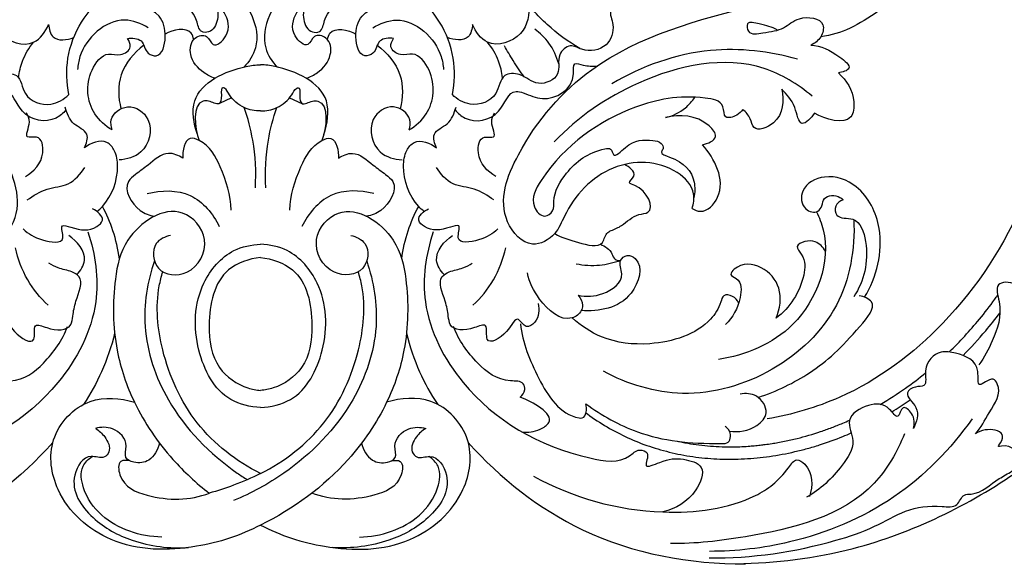
# Model space of a CAD drawing. Extents: x 0.9 to 32.6, y 0.4 to 25.9.
# Drawn here: x 14.7 to 21.1, y 7.3 to 10.8 of the extents above; entities that cross this region are included whole.
import ezdxf

# ---------------------------------------------------------------- set-up
doc = ezdxf.new("R2010")
doc.units = 0
doc.header["$MEASUREMENT"] = 0
doc.layers.get('0').update_dxf_attribs({"lineweight": 25})

# ---------------------------------------------------------------- blocks, each defined once
blk = doc.blocks.new('CAR410-2-Front')
for p, q in [((-0.1871, 2.754), (-0.265, 2.718)), ((0.187, 2.754), (0.2649, 2.718))]:
    blk.add_line(p, q)
for points, knots in [([(-1.9181, 5.7246), (-1.9775, 5.7275), (-2.1103, 5.7055), (-2.2089, 5.5497), (-2.1682, 5.4359), (-2.2211, 5.3359), (-2.3528, 5.3991), (-2.5036, 5.3075), (-2.5395, 5.1415), (-2.4378, 5.044), (-2.5562, 4.9543), (-2.6679, 4.8969), (-2.7232, 4.7115), (-2.579, 4.6525), (-2.6197, 4.5169), (-2.7414, 4.4817), (-2.816, 4.3045), (-2.6818, 4.2401), (-2.5753, 4.1574), (-2.6784, 4.04), (-2.7608, 3.879), (-2.6069, 3.7447), (-2.4846, 3.769), (-2.4579, 3.6599), (-2.5454, 3.5772), (-2.5173, 3.3944), (-2.3815, 3.3754), (-2.2893, 3.3838), (-2.2371, 3.3119), (-2.2889, 3.2156), (-2.2414, 3.0682), (-2.0935, 3.0452), (-1.9933, 3.1079), (-1.9001, 3.0252), (-1.9494, 2.893), (-1.7784, 2.8158), (-1.6915, 2.9144), (-1.5436, 2.9141), (-1.5357, 2.7452), (-1.3598, 2.6866), (-1.2674, 2.7444), (-1.2359, 2.7746)], [0, 0, 0, 0, 6.762987, 14.526343, 16.324397, 20.463468, 23.306442, 30.766195, 37.03457, 39.664726, 44.131745, 49.179834, 55.911143, 59.368583, 63.815498, 67.425078, 73.711294, 79.424751, 82.406174, 86.887794, 93.476726, 101.616847, 103.267688, 106.206864, 110.723748, 116.560354, 122.418666, 124.133835, 126.786605, 130.433228, 135.592141, 141.620058, 144.540758, 147.881222, 152.557298, 157.749032, 162.916983, 166.469222, 171.387708, 178.127608, 183.074956, 183.074956, 183.074956, 183.074956]), ([(1.9181, 5.7246), (1.9775, 5.7275), (2.1103, 5.7055), (2.2089, 5.5497), (2.1682, 5.4359), (2.2211, 5.3359), (2.3528, 5.3991), (2.5036, 5.3075), (2.5394, 5.1415), (2.4378, 5.044), (2.5561, 4.9544), (2.6679, 4.8969), (2.7231, 4.7115), (2.579, 4.6525), (2.6197, 4.5169), (2.7414, 4.4817), (2.8159, 4.3045), (2.6818, 4.2401), (2.5753, 4.1574), (2.6783, 4.04), (2.7608, 3.879), (2.6068, 3.7447), (2.4846, 3.769), (2.4579, 3.6599), (2.5454, 3.5772), (2.5173, 3.3944), (2.3815, 3.3754), (2.2892, 3.3839), (2.237, 3.3119), (2.2889, 3.2157), (2.2413, 3.0682), (2.0935, 3.0452), (1.9933, 3.1079), (1.9, 3.0252), (1.9494, 2.893), (1.7784, 2.8158), (1.6914, 2.9144), (1.5435, 2.9141), (1.5356, 2.7452), (1.3598, 2.6866), (1.2673, 2.7444), (1.2359, 2.7746)], [0, 0, 0, 0, 6.762987, 14.526343, 16.324397, 20.463468, 23.306442, 30.766195, 37.03457, 39.664726, 44.131745, 49.179834, 55.911143, 59.368583, 63.815498, 67.425078, 73.711294, 79.424751, 82.406174, 86.887794, 93.476726, 101.616847, 103.267688, 106.206864, 110.723748, 116.560354, 122.418666, 124.133835, 126.786605, 130.433228, 135.592141, 141.620058, 144.540758, 147.881222, 152.557298, 157.749032, 162.916983, 166.469222, 171.387708, 178.127608, 183.074956, 183.074956, 183.074956, 183.074956]), ([(-2.7809, 2.0409), (-2.7908, 2.0707), (-2.8053, 2.1656), (-2.6284, 2.3511), (-2.2347, 2.3569), (-1.9922, 2.0896), (-1.9055, 1.8628), (-1.7269, 1.7658), (-1.5017, 2.0235), (-1.6857, 2.5024), (-2.1981, 3.0894), (-2.9266, 3.2872), (-3.486, 3.4252), (-3.619, 3.6094), (-3.6453, 3.7129), (-3.65, 3.7573)], [0, 0, 0, 0, 3.562734, 10.138054, 25.757419, 42.478059, 47.320818, 53.333852, 61.467779, 77.991788, 105.369257, 148.803203, 161.352453, 168.257066, 173.310698, 173.310698, 173.310698, 173.310698]), ([(2.7809, 2.0409), (2.7907, 2.0707), (2.8052, 2.1656), (2.6283, 2.3511), (2.2347, 2.3569), (1.9922, 2.0896), (1.9054, 1.8628), (1.7269, 1.7658), (1.5016, 2.0235), (1.6857, 2.5024), (2.198, 3.0895), (2.9265, 3.2873), (3.486, 3.4252), (3.619, 3.6094), (3.6453, 3.713), (3.65, 3.7573)], [0, 0, 0, 0, 3.562734, 10.138054, 25.757419, 42.478059, 47.320818, 53.333852, 61.467779, 77.991788, 105.369257, 148.803203, 161.352453, 168.257066, 173.310698, 173.310698, 173.310698, 173.310698]), ([(-1.2359, 2.7746), (-1.2506, 2.8515), (-1.2608, 3.096), (-1.0463, 3.4503), (-0.6748, 3.5569), (-0.325, 3.5635), (-0.0518, 3.3663), (-0.0057, 3.0919), (-0.0734, 2.9873), (-0.1062, 2.9528)], [0, 0, 0, 0, 8.861706, 27.274345, 41.385818, 51.052337, 66.63547, 74.555713, 79.965486, 79.965486, 79.965486, 79.965486]), ([(1.2359, 2.7746), (1.2505, 2.8515), (1.2608, 3.096), (1.0462, 3.4503), (0.6748, 3.5569), (0.325, 3.5635), (0.0518, 3.3663), (0.0057, 3.0919), (0.0733, 2.9873), (0.1062, 2.9528)], [0, 0, 0, 0, 8.861706, 27.274345, 41.385818, 51.052337, 66.63547, 74.555713, 79.965486, 79.965486, 79.965486, 79.965486]), ([(-1.6313, 3.5216), (-1.6762, 3.4787), (-1.7495, 3.3632), (-1.7063, 3.1384), (-1.4656, 3.0628), (-1.3863, 3.1804), (-1.3659, 3.2259)], [0, 0, 0, 0, 7.053642, 14.459831, 22.786214, 28.432054, 28.432054, 28.432054, 28.432054]), ([(1.6312, 3.5216), (1.6762, 3.4787), (1.7495, 3.3632), (1.7063, 3.1384), (1.4656, 3.0628), (1.3862, 3.1805), (1.3658, 3.2259)], [0, 0, 0, 0, 7.053642, 14.459831, 22.786214, 28.432054, 28.432054, 28.432054, 28.432054]), ([(4.0112, 3.513), (4.0302, 3.5191), (4.0758, 3.5234), (4.1307, 3.4158), (3.9032, 3.2527), (3.7456, 3.164), (3.6097, 3.1474)], [0, 0, 0, 0, 2.261539, 4.347023, 11.496029, 27.061402, 27.061402, 27.061402, 27.061402]), ([(-0.2962, 3.3716), (-0.2787, 3.3375), (-0.2635, 3.2651), (-0.3109, 3.1733), (-0.3986, 3.1755), (-0.4111, 3.2951), (-0.5557, 3.4165), (-0.767, 3.4341), (-0.881, 3.3671), (-0.9079, 3.3467)], [0, 0, 0, 0, 4.340107, 8.016678, 9.707991, 12.6858, 19.185648, 30.151751, 33.984481, 33.984481, 33.984481, 33.984481]), ([(0.2962, 3.3716), (0.2787, 3.3375), (0.2635, 3.2651), (0.3109, 3.1733), (0.3985, 3.1755), (0.4111, 3.2951), (0.5556, 3.4165), (0.767, 3.4341), (0.881, 3.3671), (0.9079, 3.3467)], [0, 0, 0, 0, 4.340107, 8.016678, 9.707991, 12.6858, 19.185648, 30.151751, 33.984481, 33.984481, 33.984481, 33.984481]), ([(-0.2946, 2.88), (-0.3202, 2.8884), (-0.3867, 2.9229), (-0.4649, 3.0135), (-0.4481, 3.1439), (-0.3393, 3.1699), (-0.3082, 3.0623), (-0.1841, 3.1709), (-0.2169, 3.2925), (-0.2713, 3.3538), (-0.2962, 3.3716)], [0, 0, 0, 0, 3.054994, 8.452845, 12.588055, 15.407636, 17.897992, 21.662557, 27.3283, 30.79908, 30.79908, 30.79908, 30.79908]), ([(0.2946, 2.88), (0.3202, 2.8884), (0.3867, 2.9229), (0.4648, 3.0135), (0.448, 3.1439), (0.3393, 3.1699), (0.3081, 3.0623), (0.1841, 3.1709), (0.2169, 3.2925), (0.2713, 3.3538), (0.2962, 3.3716)], [0, 0, 0, 0, 3.054994, 8.452845, 12.588055, 15.407636, 17.897992, 21.662557, 27.3283, 30.79908, 30.79908, 30.79908, 30.79908]), ([(-0.8576, 3.1372), (-0.8281, 3.1407), (-0.7517, 3.1383), (-0.7454, 3.0401), (-0.6369, 3.0075), (-0.6009, 3.1575), (-0.6488, 3.3331), (-0.8214, 3.3594), (-0.9079, 3.3467)], [0, 0, 0, 0, 3.373598, 6.828846, 8.867016, 13.913792, 19.181559, 29.122581, 29.122581, 29.122581, 29.122581]), ([(0.8575, 3.1372), (0.8281, 3.1407), (0.7517, 3.1383), (0.7454, 3.0401), (0.6369, 3.0075), (0.6009, 3.1575), (0.6488, 3.3331), (0.8214, 3.3594), (0.9079, 3.3467)], [0, 0, 0, 0, 3.373598, 6.828846, 8.867016, 13.913792, 19.181559, 29.122581, 29.122581, 29.122581, 29.122581]), ([(2.0585, 3.0718), (1.9831, 3.1154), (1.8764, 3.193), (1.7848, 3.2864), (1.756, 3.3191)], [0, 0, 0, 0, 9.895245, 14.829754, 14.829754, 14.829754, 14.829754]), ([(-0.7239, 3.2056), (-0.7698, 3.2329), (-0.9458, 3.3064), (-1.1536, 3.1145), (-1.177, 2.965), (-1.1788, 2.937)], [0, 0, 0, 0, 6.072366, 20.147065, 23.323893, 23.323893, 23.323893, 23.323893]), ([(0.7238, 3.2056), (0.7698, 3.2329), (0.9457, 3.3064), (1.1536, 3.1145), (1.177, 2.965), (1.1788, 2.937)], [0, 0, 0, 0, 6.072366, 20.147065, 23.323893, 23.323893, 23.323893, 23.323893]), ([(3.3293, 3.1923), (3.2937, 3.2118), (3.2416, 3.2214), (3.1264, 3.2547), (3.1424, 3.1532), (3.2602, 3.1785), (3.3701, 3.19), (3.4687, 3.2896), (3.6475, 3.2636), (3.6159, 3.1384), (3.5715, 3.1054), (3.5463, 3.0944)], [0, 0, 0, 0, 4.603859, 7.470296, 9.219942, 12.794044, 18.008175, 22.433695, 28.361754, 31.311678, 34.440406, 34.440406, 34.440406, 34.440406]), ([(-1.3659, 3.2259), (-1.364, 3.198), (-1.3448, 3.1129), (-1.2458, 3.1266), (-1.2041, 3.142)], [0, 0, 0, 0, 3.1623, 8.218039, 8.218039, 8.218039, 8.218039]), ([(-0.4307, 3.1296), (-0.4338, 3.1439), (-0.4569, 3.2183), (-0.5652, 3.1914), (-0.6146, 3.1652)], [0, 0, 0, 0, 1.659423, 8.012, 8.012, 8.012, 8.012]), ([(0.4307, 3.1296), (0.4338, 3.1439), (0.4569, 3.2183), (0.5651, 3.1914), (0.6146, 3.1652)], [0, 0, 0, 0, 1.659423, 8.012, 8.012, 8.012, 8.012]), ([(1.3658, 3.2259), (1.3639, 3.198), (1.3448, 3.1129), (1.2458, 3.1266), (1.204, 3.142)], [0, 0, 0, 0, 3.1623, 8.218039, 8.218039, 8.218039, 8.218039]), ([(1.9212, 2.9723), (1.9084, 3.0202), (1.8691, 3.1065), (1.8012, 3.1713), (1.7665, 3.1959)], [0, 0, 0, 0, 5.61605, 10.445955, 10.445955, 10.445955, 10.445955]), ([(-1.5597, 2.8834), (-1.5556, 2.9199), (-1.5363, 3.0025), (-1.4928, 3.0761), (-1.4631, 3.1126)], [0, 0, 0, 0, 4.163327, 9.498792, 9.498792, 9.498792, 9.498792]), ([(-0.9566, 2.5467), (-1.0002, 2.5726), (-1.1138, 2.6732), (-1.1346, 2.8915), (-1.0055, 3.0574), (-0.9027, 3.0177), (-0.8236, 3.072), (-0.8467, 3.1216), (-0.8576, 3.1372)], [0, 0, 0, 0, 5.757753, 16.442904, 22.027806, 24.982795, 27.993738, 30.148071, 30.148071, 30.148071, 30.148071]), ([(0.9566, 2.5467), (1.0002, 2.5726), (1.1137, 2.6733), (1.1346, 2.8915), (1.0055, 3.0574), (0.9027, 3.0177), (0.8235, 3.072), (0.8467, 3.1216), (0.8575, 3.1372)], [0, 0, 0, 0, 5.757753, 16.442904, 22.027806, 24.982795, 27.993738, 30.148071, 30.148071, 30.148071, 30.148071]), ([(1.5597, 2.8834), (1.5556, 2.9199), (1.5362, 3.0025), (1.4927, 3.0761), (1.4631, 3.1126)], [0, 0, 0, 0, 4.163327, 9.498792, 9.498792, 9.498792, 9.498792]), ([(-0.7525, 3.0926), (-0.8164, 3.0448), (-0.9241, 2.9182), (-0.9175, 2.754), (-0.8998, 2.6832)], [0, 0, 0, 0, 9.059574, 17.329531, 17.329531, 17.329531, 17.329531]), ([(0.7524, 3.0926), (0.8163, 3.0448), (0.9241, 2.9182), (0.9175, 2.754), (0.8997, 2.6832)], [0, 0, 0, 0, 9.059574, 17.329531, 17.329531, 17.329531, 17.329531]), ([(1.6987, 2.8903), (1.6739, 2.9239), (1.6296, 2.989), (1.5897, 3.0569), (1.5721, 3.0893)], [0, 0, 0, 0, 4.733336, 8.920369, 8.920369, 8.920369, 8.920369]), ([(3.4609, 3.0024), (3.2805, 3.0543), (2.8603, 3.1039), (2.4566, 2.959), (2.264, 2.8446)], [0, 0, 0, 0, 21.340631, 46.784829, 46.784829, 46.784829, 46.784829]), ([(3.5463, 3.0944), (3.6135, 3.0878), (3.6871, 3.0575), (3.8286, 2.9413), (3.7478, 2.9183), (3.7234, 2.9147)], [0, 0, 0, 0, 7.676723, 11.163797, 13.967007, 13.967007, 13.967007, 13.967007]), ([(3.5543, 2.7657), (3.4625, 2.8414), (3.1171, 3.0548), (2.4519, 2.9124), (2.0454, 2.6298), (1.8929, 2.4698)], [0, 0, 0, 0, 13.514595, 44.356946, 69.441911, 69.441911, 69.441911, 69.441911]), ([(-1.254, 2.6759), (-1.2717, 2.6547), (-1.3497, 2.5851), (-1.5511, 2.6167), (-1.6012, 2.8137), (-1.7218, 2.7778), (-1.8477, 2.715), (-2.0368, 2.8183), (-2.0094, 2.9897), (-2.0958, 2.956), (-2.1365, 2.959), (-2.1649, 2.9571)], [0, 0, 0, 0, 3.14166, 11.491126, 17.909708, 19.710099, 24.594418, 34.267252, 36.699439, 38.763092, 41.999404, 41.999404, 41.999404, 41.999404]), ([(-0.407, 2.5173), (-0.4306, 2.5858), (-0.4714, 2.8172), (-0.1897, 2.9447), (-0.0314, 2.9663), (0, 2.9677)], [0, 0, 0, 0, 8.216027, 23.273914, 26.843766, 26.843766, 26.843766, 26.843766]), ([(0.407, 2.5173), (0.4306, 2.5858), (0.4714, 2.8172), (0.1897, 2.9447), (0.0314, 2.9663), (0, 2.9677)], [0, 0, 0, 0, 8.216027, 23.273914, 26.843766, 26.843766, 26.843766, 26.843766]), ([(1.2539, 2.676), (1.2716, 2.6547), (1.3497, 2.5851), (1.5511, 2.6167), (1.6012, 2.8137), (1.7218, 2.7778), (1.8477, 2.715), (2.0368, 2.8183), (2.0094, 2.9897), (2.0958, 2.956), (2.1365, 2.959), (2.1649, 2.9571)], [0, 0, 0, 0, 3.14166, 11.491126, 17.909708, 19.710099, 24.594418, 34.267252, 36.699439, 38.763092, 41.999404, 41.999404, 41.999404, 41.999404]), ([(3.7234, 2.9147), (3.7762, 2.8684), (3.8355, 2.7754), (3.811, 2.5615), (3.6384, 2.617), (3.5701, 2.655)], [0, 0, 0, 0, 7.964836, 11.737218, 20.609127, 20.609127, 20.609127, 20.609127]), ([(0, 2.6699), (-0.0358, 2.6694), (-0.1148, 2.6838), (-0.193, 2.7492), (-0.2182, 2.8085), (-0.256, 2.8268), (-0.2498, 2.7633), (-0.2601, 2.6941), (-0.3237, 2.736), (-0.4467, 2.734), (-0.4245, 2.5585), (-0.3952, 2.4786)], [0, 0, 0, 0, 4.063509, 8.835765, 10.845502, 11.222416, 13.047565, 15.257007, 17.861773, 19.148547, 28.800748, 28.800748, 28.800748, 28.800748]), ([(0, 2.6699), (0.0357, 2.6694), (0.1147, 2.6838), (0.193, 2.7492), (0.2182, 2.8085), (0.256, 2.8268), (0.2498, 2.7633), (0.26, 2.6941), (0.3236, 2.736), (0.4467, 2.734), (0.4245, 2.5585), (0.3951, 2.4786)], [0, 0, 0, 0, 4.063509, 8.835765, 10.845502, 11.222416, 13.047565, 15.257007, 17.861773, 19.148547, 28.800748, 28.800748, 28.800748, 28.800748]), ([(3.3591, 2.8108), (3.3706, 2.7369), (3.3736, 2.6009), (3.1759, 2.5252), (3.16, 2.6295), (3.1269, 2.6615), (3.1083, 2.679)], [0, 0, 0, 0, 8.470644, 13.355739, 15.653649, 18.551673, 18.551673, 18.551673, 18.551673]), ([(3.5701, 2.655), (3.5508, 2.6265), (3.4728, 2.541), (3.4479, 2.7228), (3.3907, 2.7737), (3.3591, 2.8108)], [0, 0, 0, 0, 3.911598, 8.163346, 13.687977, 13.687977, 13.687977, 13.687977]), ([(3.1083, 2.679), (3.0978, 2.6645), (3.07, 2.6378), (2.9822, 2.6093), (2.9914, 2.7335), (2.7321, 2.78), (2.3147, 2.6961), (1.9122, 2.4213), (1.7252, 2.081), (1.8205, 1.9702), (1.8935, 2.0229), (1.8817, 2.1351), (1.983, 2.3059), (2.1184, 2.409), (2.2618, 2.4334), (2.2743, 2.3547), (2.3873, 2.4861), (2.4826, 2.4845), (2.5804, 2.4723), (2.6014, 2.4302), (2.5676, 2.3932), (2.7184, 2.3522), (2.801, 2.2587), (2.7997, 2.1422), (2.7927, 2.1089)], [0, 0, 0, 0, 2.029683, 4.708335, 7.309392, 12.099805, 29.297106, 58.387193, 65.010241, 68.43059, 70.7111, 72.994104, 80.523014, 91.613654, 93.022951, 94.484412, 97.854548, 104.792516, 106.936695, 108.251712, 109.137039, 111.498143, 120.037365, 123.897884, 123.897884, 123.897884, 123.897884]), ([(2.6095, 2.6265), (2.6557, 2.6376), (2.7296, 2.6722), (2.7813, 2.7325), (2.7979, 2.7581)], [0, 0, 0, 0, 5.400678, 8.862294, 8.862294, 8.862294, 8.862294]), ([(-1.1344, 2.4323), (-1.1211, 2.4583), (-1.0972, 2.5377), (-1.2225, 2.5784), (-1.2478, 2.6555), (-1.2598, 2.6944)], [0, 0, 0, 0, 3.311482, 7.35435, 11.959967, 11.959967, 11.959967, 11.959967]), ([(-0.9566, 2.5467), (-0.9634, 2.5676), (-0.9747, 2.6386), (-0.8491, 2.7321), (-0.6761, 2.6119), (-0.7347, 2.3904), (-0.8623, 2.357), (-0.9122, 2.3535)], [0, 0, 0, 0, 2.493522, 7.546037, 13.397368, 21.441474, 27.123509, 27.123509, 27.123509, 27.123509]), ([(-0.0334, 2.1746), (-0.0273, 2.2768), (-0.0366, 2.4531), (-0.0813, 2.6227), (-0.1052, 2.6909)], [0, 0, 0, 0, 11.598824, 19.785709, 19.785709, 19.785709, 19.785709]), ([(0.0333, 2.1746), (0.0272, 2.2768), (0.0365, 2.4531), (0.0813, 2.6227), (0.1052, 2.6909)], [0, 0, 0, 0, 11.598824, 19.785709, 19.785709, 19.785709, 19.785709]), ([(0.9566, 2.5467), (0.9634, 2.5676), (0.9746, 2.6386), (0.8491, 2.7321), (0.676, 2.6119), (0.7346, 2.3904), (0.8623, 2.357), (0.9122, 2.3536)], [0, 0, 0, 0, 2.493522, 7.546037, 13.397368, 21.441474, 27.123509, 27.123509, 27.123509, 27.123509]), ([(1.1344, 2.4323), (1.1211, 2.4583), (1.0971, 2.5377), (1.2225, 2.5784), (1.2477, 2.6555), (1.2598, 2.6944)], [0, 0, 0, 0, 3.311482, 7.35435, 11.959967, 11.959967, 11.959967, 11.959967]), ([(-1.5158, 2.2475), (-1.4618, 2.2799), (-1.3834, 2.3525), (-1.4119, 2.5203), (-1.5363, 2.4817), (-1.4729, 2.5933), (-1.4989, 2.6379), (-1.508, 2.6564)], [0, 0, 0, 0, 7.146654, 11.254731, 13.43291, 17.07313, 19.40553, 19.40553, 19.40553, 19.40553]), ([(1.5158, 2.2475), (1.4618, 2.2799), (1.3833, 2.3525), (1.4119, 2.5203), (1.5363, 2.4817), (1.4729, 2.5933), (1.4989, 2.6379), (1.5079, 2.6564)], [0, 0, 0, 0, 7.146654, 11.254731, 13.43291, 17.07313, 19.40553, 19.40553, 19.40553, 19.40553]), ([(2.8485, 2.4509), (2.8808, 2.4583), (2.964, 2.4936), (2.8342, 2.6457), (2.702, 2.6494), (2.6095, 2.6265)], [0, 0, 0, 0, 3.761665, 6.783473, 17.615852, 17.615852, 17.615852, 17.615852]), ([(-1.0542, 2.0211), (-1.0418, 2.0313), (-0.962, 2.1053), (-0.9083, 2.2562), (-0.93, 2.4065), (-1.0042, 2.4991), (-1.0951, 2.4619), (-1.1344, 2.4323)], [0, 0, 0, 0, 1.830408, 12.326746, 16.170535, 18.867244, 24.461294, 24.461294, 24.461294, 24.461294]), ([(-0.1889, 2.0299), (-0.1917, 2.126), (-0.2423, 2.29), (-0.335, 2.4599), (-0.4862, 2.5146), (-0.5035, 2.41), (-0.5016, 2.3643)], [0, 0, 0, 0, 10.891864, 19.085176, 21.330424, 26.51058, 26.51058, 26.51058, 26.51058]), ([(0.1888, 2.0299), (0.1917, 2.126), (0.2422, 2.29), (0.335, 2.4599), (0.4862, 2.5146), (0.5035, 2.41), (0.5016, 2.3643)], [0, 0, 0, 0, 10.891864, 19.085176, 21.330424, 26.51058, 26.51058, 26.51058, 26.51058]), ([(1.0542, 2.0211), (1.0417, 2.0314), (0.962, 2.1053), (0.9082, 2.2562), (0.93, 2.4065), (1.0041, 2.4991), (1.095, 2.4619), (1.1344, 2.4323)], [0, 0, 0, 0, 1.830408, 12.326746, 16.170535, 18.867244, 24.461294, 24.461294, 24.461294, 24.461294]), ([(2.7809, 2.0409), (2.797, 2.0312), (2.8637, 2.0028), (3.0286, 2.1752), (2.9245, 2.3618), (2.8485, 2.4509)], [0, 0, 0, 0, 2.137952, 7.556289, 20.839888, 20.839888, 20.839888, 20.839888]), ([(-0.5016, 2.3643), (-0.5283, 2.3821), (-0.6145, 2.4207), (-0.7125, 2.3261), (-0.7955, 2.2694), (-0.8986, 2.1869), (-0.8092, 2.0279), (-0.7164, 1.9962), (-0.6838, 1.9904)], [0, 0, 0, 0, 3.645611, 9.433241, 13.238893, 15.718642, 23.304483, 27.074474, 27.074474, 27.074474, 27.074474]), ([(0.5016, 2.3643), (0.5283, 2.3821), (0.6144, 2.4207), (0.7125, 2.3261), (0.7954, 2.2694), (0.8986, 2.1869), (0.8091, 2.0279), (0.7164, 1.9962), (0.6837, 1.9904)], [0, 0, 0, 0, 3.645611, 9.433241, 13.238893, 15.718642, 23.304483, 27.074474, 27.074474, 27.074474, 27.074474]), ([(-1.504, 2.0955), (-1.4644, 2.1236), (-1.3822, 2.1768), (-1.2295, 2.1826), (-1.1597, 2.2628), (-1.1331, 2.3052)], [0, 0, 0, 0, 5.514007, 10.831732, 16.501457, 16.501457, 16.501457, 16.501457]), ([(1.504, 2.0955), (1.4644, 2.1236), (1.3822, 2.1768), (1.2294, 2.1826), (1.1597, 2.2629), (1.1331, 2.3052)], [0, 0, 0, 0, 5.514007, 10.831732, 16.501457, 16.501457, 16.501457, 16.501457]), ([(1.8956, 1.8791), (1.9425, 1.8516), (2.0318, 1.8279), (2.2085, 1.7739), (2.2214, 1.8816), (2.2754, 1.9048), (2.3461, 1.9344), (2.4067, 2.0057), (2.5578, 2.0091), (2.4809, 2.1796), (2.3571, 2.2037), (2.4411, 2.2642), (2.3739, 2.3092), (2.3461, 2.3245)], [0, 0, 0, 0, 6.178037, 12.043673, 14.832957, 15.735094, 18.522369, 23.574155, 25.841465, 33.110355, 34.613226, 36.511275, 40.126008, 40.126008, 40.126008, 40.126008]), ([(3.8923, 1.4681), (3.9695, 1.598), (4.0408, 1.867), (3.8853, 2.1853), (3.6524, 2.2745), (3.4757, 2.1859), (3.4842, 2.0331), (3.5879, 2.0052), (3.6208, 2.059), (3.6291, 2.1283), (3.7164, 2.1286), (3.7486, 2.1027), (3.7548, 2.0966)], [0, 0, 0, 0, 17.136376, 28.683227, 36.819111, 43.09006, 47.451196, 50.479482, 52.073225, 53.984896, 57.757939, 58.747765, 58.747765, 58.747765, 58.747765]), ([(-0.7305, 2.1365), (-0.6407, 2.1597), (-0.4352, 2.1659), (-0.3064, 2.0059), (-0.266, 1.9241)], [0, 0, 0, 0, 10.531952, 20.869238, 20.869238, 20.869238, 20.869238]), ([(0.7304, 2.1365), (0.6407, 2.1597), (0.4351, 2.1659), (0.3064, 2.0059), (0.2659, 1.9241)], [0, 0, 0, 0, 10.531952, 20.869238, 20.869238, 20.869238, 20.869238]), ([(4.9198, 2.1016), (4.7978, 1.8074), (4.4679, 1.2988), (3.8488, 0.8348), (3.4251, 0.7116), (3.2648, 0.6837)], [0, 0, 0, 0, 24.26884, 45.065698, 57.465428, 57.465428, 57.465428, 57.465428]), ([(3.7548, 2.0966), (3.7349, 2.0889), (3.6957, 2.0634), (3.7097, 1.9675), (3.8561, 1.9957), (3.9332, 1.7464), (3.8894, 1.573), (3.8227, 1.4716)], [0, 0, 0, 0, 2.42103, 4.569774, 8.567557, 14.798353, 28.562631, 28.562631, 28.562631, 28.562631]), ([(-1.5289, 1.9094), (-1.4952, 1.8757), (-1.4307, 1.8369), (-1.2391, 1.8033), (-1.3014, 1.9471), (-1.1722, 1.9008), (-1.0912, 1.8898), (-0.9922, 1.9747), (-1.0534, 2.0241), (-1.0822, 2.0392)], [0, 0, 0, 0, 5.408157, 10.381971, 13.254173, 15.304929, 21.641556, 23.708966, 27.396982, 27.396982, 27.396982, 27.396982]), ([(-0.9097, 1.7164), (-0.9179, 1.7777), (-0.9445, 1.8944), (-0.992, 2.004), (-1.0189, 2.0542)], [0, 0, 0, 0, 7.011561, 13.470019, 13.470019, 13.470019, 13.470019]), ([(-0.5807, 1.8672), (-0.6151, 1.8589), (-0.7083, 1.8194), (-0.6846, 1.6117), (-0.4334, 1.5949), (-0.3062, 1.8417), (-0.5414, 2.1108), (-0.8792, 1.886), (-0.9559, 1.5237), (-0.9517, 1.1568), (-0.8156, 0.7556), (-0.6033, 0.4452), (-0.4149, 0.2705), (-0.3306, 0.205)], [0, 0, 0, 0, 4.024284, 10.037319, 17.010529, 26.061019, 34.478691, 49.343548, 59.294659, 76.652436, 90.002374, 106.789962, 118.805354, 118.805354, 118.805354, 118.805354]), ([(0.5807, 1.8672), (0.6151, 1.8589), (0.7083, 1.8194), (0.6846, 1.6117), (0.4334, 1.5949), (0.3061, 1.8417), (0.5414, 2.1108), (0.8792, 1.886), (0.9559, 1.5237), (0.9517, 1.1569), (0.8155, 0.7556), (0.5293, 0.3372), (0.2116, 0.1021), (0, 0)], [0, 0, 0, 0, 4.024284, 10.037319, 17.010529, 26.061019, 34.478691, 49.343548, 59.294659, 76.652436, 90.002374, 106.789962, 133.483103, 133.483103, 133.483103, 133.483103]), ([(0.9096, 1.7164), (0.9178, 1.7777), (0.9444, 1.8944), (0.9919, 2.004), (1.0189, 2.0542)], [0, 0, 0, 0, 7.011561, 13.470019, 13.470019, 13.470019, 13.470019]), ([(1.5288, 1.9095), (1.4952, 1.8757), (1.4306, 1.8369), (1.2391, 1.8033), (1.3013, 1.9471), (1.1721, 1.9008), (1.0912, 1.8898), (0.9922, 1.9747), (1.0534, 2.0241), (1.0821, 2.0392)], [0, 0, 0, 0, 5.408157, 10.381971, 13.254173, 15.304929, 21.641556, 23.708966, 27.396982, 27.396982, 27.396982, 27.396982]), ([(3.8233, 1.9682), (3.8314, 1.7811), (3.7638, 1.3789), (3.3159, 0.9603), (2.7424, 0.7916), (2.365, 0.9075), (2.2095, 0.9912)], [0, 0, 0, 0, 21.214893, 43.350592, 66.003482, 86.066762, 86.066762, 86.066762, 86.066762]), ([(3.5824, 2.0193), (3.6004, 1.9824), (3.6945, 1.7438), (3.5116, 1.247), (3.1252, 1.0949), (2.9502, 1.0667)], [0, 0, 0, 0, 4.649591, 28.815644, 48.961705, 48.961705, 48.961705, 48.961705]), ([(-1.1125, 1.8892), (-1.0644, 1.7457), (-1.0133, 1.3899), (-1.3419, 0.7683), (-1.8604, 0.4677), (-2.3365, 0.3912), (-2.4297, 0.4951), (-2.5176, 0.4672), (-2.453, 0.3508), (-2.6127, 0.4263), (-2.7033, 0.4341), (-2.8837, 0.386), (-2.793, 0.1694), (-2.6754, 0.1044), (-2.5932, 0.0842)], [0, 0, 0, 0, 17.151911, 38.82679, 74.807145, 84.524505, 87.343743, 89.341455, 92.284439, 95.664344, 101.515005, 106.273386, 111.934329, 121.561046, 121.561046, 121.561046, 121.561046]), ([(-1.1835, 1.614), (-1.1599, 1.6396), (-1.0975, 1.7326), (-1.1843, 1.8304), (-1.2363, 1.8662)], [0, 0, 0, 0, 3.951351, 11.117856, 11.117856, 11.117856, 11.117856]), ([(1.1124, 1.8892), (1.0644, 1.7457), (1.0132, 1.3899), (1.3419, 0.7684), (1.8604, 0.4677), (2.3364, 0.3912), (2.4297, 0.4951), (2.5175, 0.4672), (2.453, 0.3508), (2.6127, 0.4263), (2.7033, 0.4341), (2.8837, 0.386), (2.7929, 0.1695), (2.6754, 0.1044), (2.5932, 0.0842)], [0, 0, 0, 0, 17.151911, 38.82679, 74.807145, 84.524505, 87.343743, 89.341455, 92.284439, 95.664344, 101.515005, 106.273386, 111.934329, 121.561046, 121.561046, 121.561046, 121.561046]), ([(1.1835, 1.6141), (1.1599, 1.6396), (1.0975, 1.7326), (1.1843, 1.8304), (1.2362, 1.8662)], [0, 0, 0, 0, 3.951351, 11.117856, 11.117856, 11.117856, 11.117856]), ([(-1.3686, 1.4165), (-1.42, 1.4642), (-1.5127, 1.5776), (-1.5644, 1.7151), (-1.5802, 1.7873)], [0, 0, 0, 0, 7.953485, 16.335653, 16.335653, 16.335653, 16.335653]), ([(0, 0.7578), (-0.0663, 0.7613), (-0.2659, 0.8055), (-0.4392, 1.1426), (-0.4247, 1.527), (-0.2151, 1.7752), (-0.0587, 1.8077), (0, 1.81)], [0, 0, 0, 0, 7.542433, 21.812347, 38.232782, 48.997725, 55.670647, 55.670647, 55.670647, 55.670647]), ([(0, 0.7578), (0.0662, 0.7613), (0.2658, 0.8055), (0.4392, 1.1426), (0.4247, 1.527), (0.2151, 1.7752), (0.0586, 1.8077), (0, 1.81)], [0, 0, 0, 0, 7.542433, 21.812347, 38.232782, 48.997725, 55.670647, 55.670647, 55.670647, 55.670647]), ([(1.3686, 1.4165), (1.4199, 1.4642), (1.5126, 1.5776), (1.5643, 1.7151), (1.5802, 1.7873)], [0, 0, 0, 0, 7.953485, 16.335653, 16.335653, 16.335653, 16.335653]), ([(2.1904, 1.8101), (2.2194, 1.7964), (2.2633, 1.7718), (2.2773, 1.7075), (2.3083, 1.7042), (2.3205, 1.7053)], [0, 0, 0, 0, 3.640174, 5.195069, 6.589821, 6.589821, 6.589821, 6.589821]), ([(3.6398, 1.7651), (3.6254, 1.791), (3.5829, 1.8332), (3.5133, 1.8338), (3.4379, 1.7991), (3.5141, 1.7211), (3.5031, 1.5436), (3.4109, 1.3985), (3.3225, 1.334)], [0, 0, 0, 0, 3.362469, 5.936493, 8.119166, 10.244413, 15.376497, 27.800392, 27.800392, 27.800392, 27.800392]), ([(0, 1.725), (-0.0732, 1.7156), (-0.2829, 1.649), (-0.3515, 1.3176), (-0.3064, 1.0134), (-0.1287, 0.8888), (-0.0276, 0.8698), (0, 0.8675)], [0, 0, 0, 0, 8.388445, 22.62667, 33.273249, 41.805959, 44.949073, 44.949073, 44.949073, 44.949073]), ([(0, 1.725), (0.0732, 1.7156), (0.2829, 1.649), (0.3515, 1.3176), (0.3063, 1.0134), (0.1287, 0.8888), (0.0275, 0.8698), (0, 0.8675)], [0, 0, 0, 0, 8.388445, 22.62667, 33.273249, 41.805959, 44.949073, 44.949073, 44.949073, 44.949073]), ([(2.0471, 1.4817), (2.0989, 1.4705), (2.2088, 1.4729), (2.3621, 1.5839), (2.2992, 1.6989), (2.363, 1.7502), (2.4781, 1.6904), (2.3926, 1.4045), (2.1799, 1.3766), (2.0668, 1.382)], [0, 0, 0, 0, 6.019805, 12.725726, 15.953636, 17.967115, 20.095654, 28.569653, 41.437324, 41.437324, 41.437324, 41.437324]), ([(-1.789, 1.4271), (-1.7976, 1.3875), (-1.7953, 1.3201), (-1.7068, 1.2582), (-1.651, 1.3665), (-1.5966, 1.2265), (-1.4332, 1.1417), (-1.4736, 1.3125), (-1.3441, 1.2523), (-1.2217, 1.2499), (-1.2083, 1.3631), (-1.1925, 1.4567), (-1.1298, 1.5864), (-1.2285, 1.6412), (-1.2981, 1.6496), (-1.3456, 1.677), (-1.3647, 1.6891)], [0, 0, 0, 0, 4.582614, 6.911211, 9.412394, 13.526033, 18.589891, 21.886546, 24.644771, 30.558774, 32.645186, 36.380027, 42.459479, 44.463724, 47.971676, 50.539507, 50.539507, 50.539507, 50.539507]), ([(-0.6839, 1.7026), (-0.7301, 1.568), (-0.7807, 1.2538), (-0.6046, 0.7397), (-0.3096, 0.4404), (-0.1074, 0.3057), (-0.0854, 0.2917)], [0, 0, 0, 0, 16.129974, 34.854324, 59.362278, 62.310253, 62.310253, 62.310253, 62.310253]), ([(0.6838, 1.7026), (0.7301, 1.5681), (0.7807, 1.2538), (0.6045, 0.7397), (0.239, 0.3688), (-0.0597, 0.2042), (-0.1736, 0.1572)], [0, 0, 0, 0, 16.129974, 34.854324, 59.362278, 73.362266, 73.362266, 73.362266, 73.362266]), ([(1.789, 1.4271), (1.7975, 1.3875), (1.7953, 1.3201), (1.7068, 1.2582), (1.6509, 1.3665), (1.5965, 1.2265), (1.4331, 1.1418), (1.4735, 1.3125), (1.3441, 1.2523), (1.2217, 1.2499), (1.2083, 1.3631), (1.1925, 1.4567), (1.1298, 1.5864), (1.2285, 1.6412), (1.2981, 1.6496), (1.3455, 1.677), (1.3647, 1.6891)], [0, 0, 0, 0, 4.582614, 6.911211, 9.412394, 13.526033, 18.589891, 21.886546, 24.644771, 30.558774, 32.645186, 36.380027, 42.459479, 44.463724, 47.971676, 50.539507, 50.539507, 50.539507, 50.539507]), ([(2.3205, 1.7053), (2.2771, 1.689), (2.1816, 1.6663), (2.0833, 1.6721), (2.0338, 1.6818)], [0, 0, 0, 0, 5.267111, 11.007921, 11.007921, 11.007921, 11.007921]), ([(3.3225, 1.334), (3.3476, 1.3933), (3.3686, 1.5291), (3.2381, 1.6793), (3.0903, 1.6963), (3.0168, 1.611), (3.1055, 1.5799), (3.0935, 1.4319), (3.0443, 1.3377), (2.9959, 1.2934)], [0, 0, 0, 0, 7.303616, 13.901013, 20.495253, 21.964236, 23.587672, 28.333937, 35.775428, 35.775428, 35.775428, 35.775428]), ([(0, 0.3312), (-0.1553, 0.4102), (-0.4427, 0.6319), (-0.6462, 1.0871), (-0.6815, 1.4386), (-0.6391, 1.6023), (-0.6299, 1.6321)], [0, 0, 0, 0, 19.795976, 39.501064, 55.06231, 58.590682, 58.590682, 58.590682, 58.590682]), ([(0, 0.3312), (0.1553, 0.4102), (0.4427, 0.6319), (0.6462, 1.0871), (0.6815, 1.4386), (0.6391, 1.6024), (0.6298, 1.6321)], [0, 0, 0, 0, 19.795976, 39.501064, 55.06231, 58.590682, 58.590682, 58.590682, 58.590682]), ([(2.0471, 1.4817), (2.063, 1.4639), (2.0799, 1.4281), (2.0663, 1.3668), (1.9549, 1.2894), (1.7903, 1.4415), (1.7326, 1.5644), (1.7198, 1.6253)], [0, 0, 0, 0, 2.707603, 4.007265, 6.874003, 15.99696, 23.056973, 23.056973, 23.056973, 23.056973]), ([(4.9226, 1.49), (4.9096, 1.5152), (4.8703, 1.5687), (4.7206, 1.5709), (4.7883, 1.375), (4.7307, 1.2114), (4.6647, 1.0794), (4.6297, 1.0317)], [0, 0, 0, 0, 3.217631, 7.372084, 11.434236, 21.123353, 27.837995, 27.837995, 27.837995, 27.837995]), ([(3.0811, 1.4324), (3.0725, 1.4495), (3.0482, 1.4793), (2.9801, 1.4914), (2.9589, 1.4061), (2.8548, 1.241), (2.5416, 1.1442), (2.2187, 1.1827), (2.0632, 1.2848), (2.0072, 1.3353)], [0, 0, 0, 0, 2.173688, 4.306987, 5.966976, 10.847582, 26.857158, 38.755675, 47.322819, 47.322819, 47.322819, 47.322819]), ([(3.207, 0.8226), (3.3233, 0.8607), (3.5831, 0.9871), (3.774, 1.1744), (3.9917, 1.4312), (3.8869, 1.472), (3.8586, 1.4785)], [0, 0, 0, 0, 13.902061, 30.611524, 37.191907, 40.498057, 40.498057, 40.498057, 40.498057]), ([(4.4378, 1.1158), (4.5065, 1.1822), (4.6083, 1.2925), (4.7066, 1.4195), (4.7445, 1.4722), (4.7506, 1.4809)], [84.981674, 84.981674, 84.981674, 84.981674, 92.263973, 96.400285, 97.212449, 97.212449, 97.212449, 97.212449]), ([(4.5269, 1.0927), (4.5778, 1.1438), (4.6595, 1.233), (4.735, 1.3276), (4.7644, 1.3666)], [90.489921, 90.489921, 90.489921, 90.489921, 95.983925, 99.705479, 99.705479, 99.705479, 99.705479]), ([(-1.674, 0.8239), (-1.6885, 0.836), (-1.7093, 0.8647), (-1.6925, 0.9322), (-1.5441, 0.9173), (-1.3805, 1.0455), (-1.2758, 1.1919), (-1.2434, 1.2807)], [0, 0, 0, 0, 2.137032, 3.589371, 6.790588, 15.894749, 26.613099, 26.613099, 26.613099, 26.613099]), ([(1.674, 0.8239), (1.6885, 0.836), (1.7093, 0.8647), (1.6925, 0.9322), (1.544, 0.9173), (1.3805, 1.0455), (1.2757, 1.1919), (1.2434, 1.2807)], [0, 0, 0, 0, 2.137032, 3.589371, 6.790588, 15.894749, 26.613099, 26.613099, 26.613099, 26.613099]), ([(1.6749, 1.2967), (1.6887, 1.1737), (1.7769, 0.952), (1.9313, 0.7049), (2.1009, 0.6851), (2.103, 0.7506), (2.0966, 0.7813)], [0, 0, 0, 0, 14.017897, 27.772296, 28.535393, 32.078995, 32.078995, 32.078995, 32.078995]), ([(-0.9404, 1.2364), (-0.9611, 1.1514), (-1.0153, 0.9914), (-1.0969, 0.8438), (-1.1414, 0.7769)], [0, 0, 0, 0, 9.909456, 19.024242, 19.024242, 19.024242, 19.024242]), ([(0.9404, 1.2364), (0.961, 1.1514), (1.0153, 0.9914), (1.0969, 0.8438), (1.1414, 0.7769)], [0, 0, 0, 0, 9.909456, 19.024242, 19.024242, 19.024242, 19.024242]), ([(3.0667, -0.2495), (3.3196, -0.246), (3.9697, -0.1662), (4.7543, 0.2214), (5.3634, 0.7181), (5.8402, 0.9999), (6.2638, 1.1359), (6.5088, 1.0894), (6.5848, 1.0666)], [0, 0, 0, 0, 28.754082, 73.606087, 97.037583, 117.846035, 136.617683, 145.645672, 145.645672, 145.645672, 145.645672]), ([(4.6068, 0.587), (4.6426, 0.6282), (4.6937, 0.7282), (4.7874, 0.8616), (4.7106, 0.9662), (4.6111, 0.8588), (4.6429, 1.0531), (4.5087, 1.1042), (4.3635, 1.1309), (4.2631, 1.0283), (4.3011, 0.8873), (4.2157, 0.8977), (4.135, 0.8419), (4.2616, 0.7533), (4.2257, 0.6635), (4.208, 0.6219)], [0, 0, 0, 0, 6.193872, 13.512641, 15.005503, 18.549325, 21.747934, 28.764852, 32.326933, 38.228602, 41.839219, 43.952581, 46.333113, 50.491878, 55.623962, 55.623962, 55.623962, 55.623962]), ([(3.994, 0.7779), (4.0499, 0.8105), (4.1493, 0.8747), (4.2435, 0.9463), (4.285, 0.9801)], [70.780516, 70.780516, 70.780516, 70.780516, 75.710378, 79.790415, 79.790415, 79.790415, 79.790415]), ([(0, 0), (-0.1283, -0.0678), (-0.4439, -0.1702), (-0.9562, -0.1652), (-1.326, 0.159), (-1.3841, 0.5673), (-1.1304, 0.8391), (-0.9035, 0.8194), (-0.8126, 0.7911)], [0, 0, 0, 0, 16.476347, 37.376785, 55.142711, 67.290474, 80.212156, 91.028476, 91.028476, 91.028476, 91.028476]), ([(0, 0), (0.1282, -0.0678), (0.4439, -0.1702), (0.9561, -0.1652), (1.326, 0.159), (1.384, 0.5673), (1.1304, 0.8391), (0.9034, 0.8194), (0.8126, 0.7911)], [0, 0, 0, 0, 16.476347, 37.376785, 55.142711, 67.290474, 80.212156, 91.028476, 91.028476, 91.028476, 91.028476]), ([(3.0209, 0.606), (3.0806, 0.5967), (3.1812, 0.6108), (3.2859, 0.7267), (3.2079, 0.8468), (3.1262, 0.8502), (3.0915, 0.8445)], [0, 0, 0, 0, 6.874404, 10.686976, 15.314898, 19.314664, 19.314664, 19.314664, 19.314664]), ([(1.6852, 0.6), (1.7242, 0.5956), (1.7852, 0.6035), (1.9298, 0.6963), (1.7508, 0.7957), (1.674, 0.8239)], [0, 0, 0, 0, 4.454244, 7.094384, 16.390663, 16.390663, 16.390663, 16.390663]), ([(2.0966, 0.7813), (2.1979, 0.7065), (2.4779, 0.5515), (2.7799, 0.5232), (3.0326, 0.5252), (3.0318, 0.6059), (3.0029, 0.6286), (2.9941, 0.634)], [0, 0, 0, 0, 14.297093, 34.907443, 36.731351, 39.705305, 40.878315, 40.878315, 40.878315, 40.878315]), ([(4.208, 0.6219), (4.2153, 0.654), (4.2172, 0.7077), (4.1319, 0.7855), (4.1115, 0.665), (4.0357, 0.787), (3.9145, 0.7837), (3.7564, 0.6907), (3.848, 0.5255), (3.7212, 0.3398), (3.6095, 0.2276), (3.5187, 0.1798)], [0, 0, 0, 0, 3.735682, 6.17084, 8.584454, 11.20217, 16.433696, 22.324648, 27.341937, 33.821942, 45.478122, 45.478122, 45.478122, 45.478122]), ([(4.0681, 0.7296), (4.1042, 0.7516), (4.1438, 0.7773), (4.1827, 0.8041), (4.1868, 0.8069)], [75.592403, 75.592403, 75.592403, 75.592403, 78.812537, 79.191418, 79.191418, 79.191418, 79.191418]), ([(2.0971, 0.7226), (2.1001, 0.7203), (2.1438, 0.6879), (2.2317, 0.63), (2.3657, 0.5604), (2.5061, 0.5047), (2.6526, 0.4632), (2.8048, 0.4358), (2.9608, 0.4229), (3.0927, 0.424), (3.1992, 0.4321), (3.3083, 0.445), (3.4162, 0.4655), (3.5233, 0.4923), (3.6272, 0.5229), (3.7217, 0.5572), (3.7888, 0.5855), (3.8066, 0.5933)], [22.444898, 22.444898, 22.444898, 22.444898, 22.732458, 26.592286, 30.454184, 34.2247, 38.086835, 42.04105, 45.997118, 50.001394, 52.079241, 54.134748, 58.366417, 60.442683, 62.548512, 66.613633, 68.098161, 68.098161, 68.098161, 68.098161]), ([(2.6864, 0.5399), (2.6904, 0.539), (2.7423, 0.5278), (2.8443, 0.5114), (2.9749, 0.503), (3.0747, 0.504), (3.1375, 0.5074), (3.1815, 0.511), (3.2182, 0.5147), (3.2563, 0.5194), (3.2941, 0.5249), (3.3356, 0.532), (3.3895, 0.5424), (3.4821, 0.5632), (3.5837, 0.5927), (3.6813, 0.6278), (3.7435, 0.6526), (3.7816, 0.6693), (3.7963, 0.6759)], [36.239949, 36.239949, 36.239949, 36.239949, 36.554699, 40.284861, 44.104949, 46.513706, 47.889209, 48.891411, 49.883011, 50.694998, 51.815882, 52.792827, 53.907619, 55.99854, 60.022885, 61.958957, 63.899241, 65.126535, 65.126535, 65.126535, 65.126535]), ([(4.5856, 0.685), (4.4491, 0.4907), (4.1031, 0.136), (3.4841, -0.1207), (3.0663, -0.1698), (2.8935, -0.1698)], [0, 0, 0, 0, 26.936186, 54.728013, 74.370275, 74.370275, 74.370275, 74.370275]), ([(-1.0641, 0.6228), (-1.0408, 0.6092), (-0.9978, 0.5685), (-0.9583, 0.4873), (-1.0151, 0.4188), (-1.1236, 0.4735), (-1.2574, 0.266), (-1.0921, 0.025), (-0.8117, -0.1232), (-0.5858, -0.154), (-0.4638, -0.1453)], [0, 0, 0, 0, 3.070256, 6.8532, 8.501342, 11.721701, 17.788173, 29.050136, 40.069039, 53.975025, 53.975025, 53.975025, 53.975025]), ([(-0.6513, 0.5274), (-0.661, 0.4855), (-0.7029, 0.4087), (-0.803, 0.3927), (-0.886, 0.4321), (-0.8441, 0.5365), (-0.9406, 0.6351), (-1.0287, 0.6319), (-1.0641, 0.6228)], [0, 0, 0, 0, 4.864296, 8.571332, 10.7929, 13.543096, 18.93449, 23.091112, 23.091112, 23.091112, 23.091112]), ([(1.0641, 0.6228), (1.0407, 0.6092), (0.9977, 0.5685), (0.9582, 0.4874), (1.0151, 0.4189), (1.1235, 0.4735), (1.2573, 0.266), (1.0921, 0.025), (0.8117, -0.1232), (0.5858, -0.154), (0.4638, -0.1453)], [0, 0, 0, 0, 3.070256, 6.8532, 8.501342, 11.721701, 17.788173, 29.050136, 40.069039, 53.975025, 53.975025, 53.975025, 53.975025]), ([(0.6513, 0.5274), (0.6609, 0.4855), (0.7029, 0.4087), (0.8029, 0.3927), (0.8859, 0.4321), (0.844, 0.5365), (0.9406, 0.6351), (1.0287, 0.6319), (1.0641, 0.6228)], [0, 0, 0, 0, 4.864296, 8.571332, 10.7929, 13.543096, 18.93449, 23.091112, 23.091112, 23.091112, 23.091112]), ([(4.1497, 0.5871), (4.1024, 0.4722), (3.8849, 0.0858), (3.2535, -0.0681), (2.8039, -0.1218), (2.6426, -0.1199)], [0, 0, 0, 0, 14.088937, 48.143879, 66.473836, 66.473836, 66.473836, 66.473836]), ([(2.8917, -0.2115), (3.166, -0.2159), (3.532, -0.1604), (3.9466, -0.0234), (4.1586, 0.1052), (4.3355, 0.1306), (4.4948, 0.107), (4.5197, 0.2005), (4.6398, 0.1941), (4.7272, 0.2893), (4.8381, 0.3391), (4.9349, 0.4234), (4.8348, 0.5302), (4.7462, 0.5013), (4.7801, 0.5419), (4.7918, 0.608), (4.6775, 0.624), (4.6254, 0.5997), (4.6068, 0.587)], [0, 0, 0, 0, 31.186878, 41.24993, 49.666344, 58.654276, 62.28714, 65.243628, 66.919912, 74.698806, 78.418355, 81.318574, 87.288382, 87.98435, 89.00351, 91.018932, 95.318864, 97.881625, 97.881625, 97.881625, 97.881625]), ([(-1.3382, 0.5321), (-1.5444, 0.3018), (-2.0837, -0.1263), (-2.768, -0.2535), (-3.1257, -0.2495)], [0, 0, 0, 0, 35.075652, 75.741681, 75.741681, 75.741681, 75.741681]), ([(1.3382, 0.5321), (1.5444, 0.3018), (2.0836, -0.1263), (2.7679, -0.2535), (3.1257, -0.2495)], [0, 0, 0, 0, 35.075652, 75.741681, 75.741681, 75.741681, 75.741681]), ([(-0.637, -0.0778), (-0.7742, -0.0755), (-0.9959, -0.0035), (-1.1453, 0.208), (-1.1673, 0.3693), (-1.1092, 0.4262), (-1.0853, 0.4423)], [0, 0, 0, 0, 15.594081, 23.624036, 28.821566, 32.104663, 32.104663, 32.104663, 32.104663]), ([(-0.845, 0.4145), (-0.8629, 0.418), (-0.9229, 0.4203), (-0.9076, 0.2544), (-0.6707, 0.1558), (-0.4546, 0.1564), (-0.3301, 0.2053)], [0, 0, 0, 0, 2.0757, 5.351486, 13.626456, 28.828345, 28.828345, 28.828345, 28.828345]), ([(0.8449, 0.4145), (0.8629, 0.418), (0.9229, 0.4204), (0.9076, 0.2544), (0.6707, 0.1558), (0.4546, 0.1564), (0.33, 0.2053)], [0, 0, 0, 0, 2.0757, 5.351486, 13.626456, 28.828345, 28.828345, 28.828345, 28.828345]), ([(0.637, -0.0778), (0.7741, -0.0755), (0.9959, -0.0035), (1.1452, 0.208), (1.1672, 0.3693), (1.1092, 0.4262), (1.0852, 0.4424)], [0, 0, 0, 0, 15.594081, 23.624036, 28.821566, 32.104663, 32.104663, 32.104663, 32.104663]), ([(1.7586, 0.3156), (2.0112, 0.1756), (2.494, 0.0384), (3.1145, 0.1158), (3.3577, 0.2956), (3.4471, 0.4375), (3.5621, 0.3593), (3.5585, 0.2513), (3.5384, 0.1843)], [0, 0, 0, 0, 32.809851, 55.73591, 66.267123, 69.03356, 71.247553, 79.169089, 79.169089, 79.169089, 79.169089]), ([(0, 0.3312), (-0.0568, 0.3033), (-0.1654, 0.2563), (-0.2778, 0.2197), (-0.3306, 0.205)], [0, 0, 0, 0, 7.185273, 13.418172, 13.418172, 13.418172, 13.418172])]:
    blk.add_open_spline(points, degree=3, knots=knots)

msp = doc.modelspace()

# ---------------------------------------------------------------- block references
msp.add_blockref('CAR410-2-Front', (16.2622, 7.5124))

doc.saveas('drawing.dxf')
